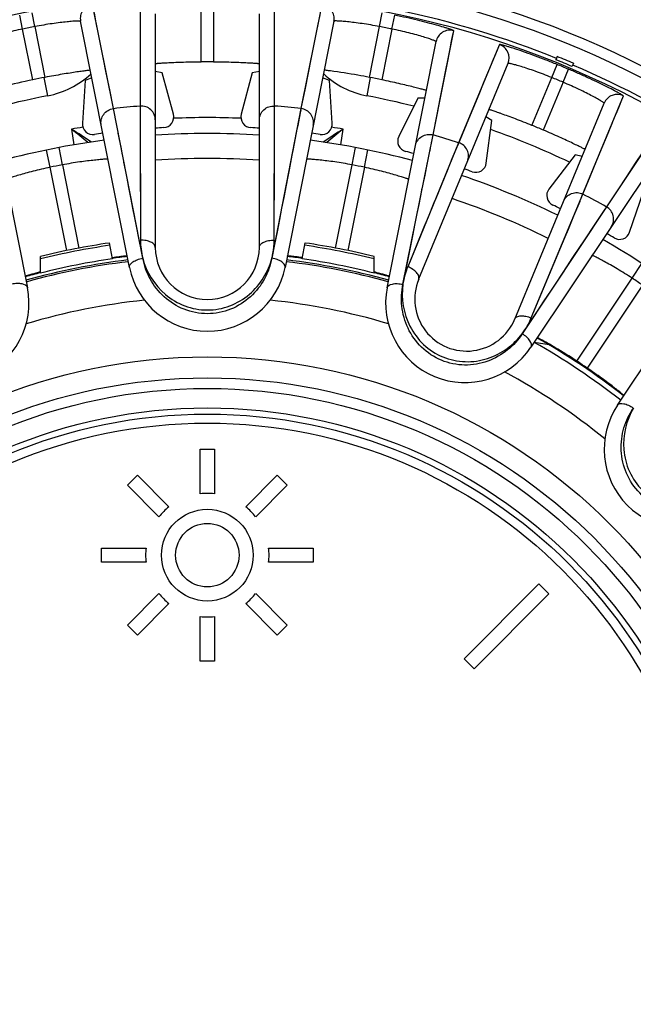
# Model space of a CAD drawing. Units: millimetres. Extents: x 0 to 841, y 0 to 594.
# Drawn here: x 406 to 424, y 262 to 290 of the extents above; entities that cross this region are included whole.
import ezdxf

# ---------------------------------------------------------------- set-up
doc = ezdxf.new("R2010")
doc.units = ezdxf.units.MM
doc.header["$LTSCALE"] = 46.255
doc.layers.get('0').update_dxf_attribs({"linetype": 'CONTINUOUS'})
doc.layers.add('A_STD', color=7, linetype='CONTINUOUS')

msp = doc.modelspace()

# ---------------------------------------------------------------- linework, layer by layer
at = {"color": 7, "linetype": 'Continuous'}
for p, q in [((409.024, 287.002), (408.433, 289.955)), ((409.781, 290.087), (409.778, 287.076)), ((413.593, 287.076), (413.589, 290.087)), ((414.929, 289.956), (414.341, 287.002)), ((406.445, 289.258), (406.364, 289.65)), ((406.795, 289.328), (406.72, 289.721)), ((410.21, 289.689), (410.21, 283.069)), ((411.51, 288.324), (411.51, 289.792)), ((411.86, 289.792), (411.86, 288.324)), ((413.16, 283.069), (413.16, 289.689)), ((416.568, 289.329), (416.643, 289.722)), ((416.918, 289.259), (416.999, 289.651)), ((409.478, 282.505), (408.091, 289.48)), ((415.273, 289.481), (413.892, 282.505)), ((406.733, 287.818), (406.445, 289.258)), ((406.795, 289.328), (407.082, 287.888)), ((416.283, 287.889), (416.568, 289.329)), ((416.918, 289.259), (416.632, 287.82)), ((418.087, 286.258), (418.672, 289.212)), ((405.19, 288.903), (406.584, 281.929)), ((416.786, 281.929), (418.173, 288.904)), ((419.968, 288.819), (418.812, 286.038)), ((420.211, 288.286), (417.678, 282.17)), ((421.452, 287.884), (421.602, 288.255)), ((421.609, 288.479), (421.571, 288.386)), ((422.072, 288.288), (422.033, 288.196)), ((410.409, 288.018), (410.21, 288.053)), ((410.724, 286.842), (410.409, 288.018)), ((412.961, 288.018), (412.646, 286.842)), ((413.16, 288.053), (412.961, 288.018)), ((421.775, 287.75), (421.931, 288.119)), ((407.158, 287.366), (407.058, 287.883)), ((408.222, 287.802), (408.142, 286.587)), ((408.41, 287.875), (408.222, 287.802)), ((415.149, 287.802), (414.955, 287.877)), ((415.228, 286.587), (415.149, 287.802)), ((416.213, 287.366), (416.312, 287.883)), ((420.89, 286.528), (421.452, 287.884)), ((421.775, 287.75), (421.213, 286.394)), ((417.652, 287.304), (417.114, 286.212)), ((417.854, 287.3), (417.652, 287.304)), ((420.403, 281.041), (422.937, 287.157)), ((422.319, 284.537), (423.486, 287.361)), ((409.855, 282.763), (409.024, 287.002)), ((409.031, 286.97), (409.024, 287.002)), ((409.778, 287.076), (409.79, 283.274)), ((409.778, 286.862), (409.779, 286.727)), ((414.341, 287.002), (413.516, 282.765)), ((413.58, 283.274), (413.593, 287.076)), ((413.591, 286.409), (413.592, 286.862)), ((413.592, 286.923), (413.593, 287.032)), ((414.318, 286.885), (414.248, 286.524)), ((414.335, 286.97), (414.318, 286.885)), ((409.07, 286.769), (409.058, 286.831)), ((409.118, 286.524), (409.1, 286.616)), ((419.755, 286.666), (419.585, 286.775)), ((419.596, 285.459), (419.755, 286.666)), ((424.673, 286.727), (423, 284.223)), ((407.837, 286.423), (407.898, 285.976)), ((409.187, 286.172), (409.161, 286.303)), ((414.228, 286.42), (414.119, 285.864)), ((414.248, 286.524), (414.228, 286.42)), ((415.473, 285.976), (415.533, 286.423)), ((409.78, 286.216), (409.782, 285.636)), ((417.233, 282.024), (418.087, 286.258)), ((418.812, 286.038), (417.368, 282.521)), ((418.04, 286.025), (418.053, 286.087)), ((418.081, 286.226), (418.087, 286.258)), ((424.809, 286.157), (420.863, 280.24)), ((407.228, 285.341), (407.126, 285.83)), ((407.575, 285.41), (407.481, 285.901)), ((415.792, 285.411), (415.886, 285.902)), ((416.139, 285.342), (416.24, 285.831)), ((417.991, 285.78), (418.01, 285.872)), ((418.73, 285.84), (418.679, 285.715)), ((417.92, 285.429), (417.947, 285.559)), ((422.114, 285.689), (421.372, 284.724)), ((422.311, 285.646), (422.114, 285.689)), ((407.699, 282.982), (407.228, 285.341)), ((407.575, 285.41), (408.045, 283.047)), ((409.783, 285.23), (409.785, 284.793)), ((413.581, 283.423), (413.588, 285.374)), ((415.324, 283.048), (415.792, 285.411)), ((416.139, 285.342), (415.67, 282.983)), ((418.485, 285.242), (418.163, 284.459)), ((423.661, 283.501), (424.052, 284.653)), ((418.163, 284.459), (418.111, 284.33)), ((420.87, 281.07), (422.336, 284.578)), ((422.079, 283.962), (422.254, 284.381)), ((422.278, 284.437), (422.319, 284.537)), ((423.317, 278.601), (427.268, 284.514)), ((418.111, 284.33), (417.944, 283.926)), ((423, 284.223), (420.615, 280.624)), ((422.934, 284.124), (422.731, 283.817)), ((422.982, 284.196), (422.934, 284.124)), ((409.779, 283.147), (409.64, 283.857)), ((422.731, 283.817), (422.672, 283.728)), ((422.672, 283.728), (422.359, 283.256)), ((421.681, 283.008), (421.832, 283.369)), ((408.997, 282.746), (408.907, 283.195)), ((414.374, 282.746), (414.463, 283.195)), ((417.31, 282.408), (417.452, 283.117)), ((420.927, 281.207), (421.681, 283.008)), ((406.954, 282.34), (406.954, 282.812)), ((416.416, 282.34), (416.416, 282.812)), ((423.731, 282.198), (424.005, 282.616)), ((422.164, 279.847), (423.731, 282.198)), ((424.025, 282.001), (422.456, 279.652)), ((421.379, 280.305), (420.953, 280.377)), ((421.379, 280.305), (420.954, 280.376))]:
    msp.add_line(p, q, dxfattribs=at)
for points in [[(409.024, 287.002), (408.918, 287.537), (408.821, 288.021), (408.734, 288.452), (408.658, 288.832), (408.592, 289.161), (408.537, 289.437), (408.492, 289.662), (408.457, 289.834), (408.433, 289.955)], [(413.593, 287.032), (413.593, 287.622), (413.592, 288.115), (413.591, 288.555), (413.59, 288.943), (413.59, 289.278), (413.59, 289.56), (413.589, 289.789), (413.589, 289.965), (413.589, 290.087)], [(414.929, 289.956), (414.906, 289.835), (414.871, 289.663), (414.826, 289.438), (414.771, 289.162), (414.706, 288.833), (414.63, 288.453), (414.544, 288.021), (414.447, 287.538), (414.341, 287.002)], [(409.78, 289.278), (409.78, 288.943), (409.78, 288.555), (409.778, 288.115), (409.778, 287.622)], [(418.087, 286.258), (418.194, 286.793), (418.289, 287.277), (418.374, 287.709), (418.449, 288.089), (418.514, 288.418), (418.569, 288.694), (418.613, 288.919), (418.647, 289.091), (418.672, 289.212)], [(419.968, 288.819), (419.921, 288.705), (419.853, 288.543), (419.765, 288.331)], [(419.657, 288.071), (419.529, 287.762), (419.38, 287.404), (419.21, 286.997), (419.021, 286.542)], [(409.778, 287.622), (409.778, 287.032), (409.778, 286.862)], [(423.284, 286.874), (423.371, 287.086), (423.438, 287.248), (423.486, 287.361)], [(409.779, 286.727), (409.779, 286.577), (409.78, 286.216)], [(422.336, 284.578), (422.545, 285.082), (422.733, 285.538), (422.901, 285.945), (423.048, 286.304), (423.176, 286.613)], [(424.673, 286.727), (424.605, 286.624), (424.508, 286.478), (424.38, 286.288), (424.224, 286.054), (424.038, 285.775), (423.822, 285.453), (423.577, 285.087), (423.303, 284.677), (423, 284.223)], [(413.589, 285.766), (413.589, 286.003), (413.591, 286.409)], [(419.021, 286.542), (418.795, 285.997), (418.73, 285.84)], [(409.282, 285.685), (409.247, 285.864), (409.187, 286.172)], [(413.588, 285.374), (413.588, 285.509), (413.588, 285.64), (413.589, 285.766)], [(414.119, 285.864), (414.085, 285.684), (414.003, 285.269)], [(409.64, 283.857), (409.576, 284.183), (409.516, 284.488), (409.461, 284.771), (409.41, 285.031), (409.364, 285.27), (409.321, 285.488)], [(409.782, 285.636), (409.782, 285.505), (409.783, 285.369), (409.783, 285.23)], [(418.679, 285.715), (418.622, 285.576), (418.485, 285.242)], [(414.003, 285.269), (413.957, 285.03), (413.851, 284.488)], [(417.822, 284.943), (417.858, 285.121), (417.92, 285.429)], [(409.785, 284.793), (409.786, 284.49), (409.79, 283.274)], [(417.452, 283.117), (417.518, 283.442), (417.58, 283.747), (417.637, 284.03), (417.69, 284.289), (417.738, 284.528), (417.782, 284.745)], [(413.851, 284.488), (413.792, 284.182), (413.729, 283.857), (413.661, 283.512), (413.59, 283.148), (413.516, 282.765)], [(417.944, 283.926), (417.829, 283.645), (417.368, 282.521)], [(421.832, 283.369), (421.923, 283.588), (422.079, 283.962)], [(422.359, 283.256), (422.258, 283.104), (422.024, 282.751)], [(422.024, 282.751), (421.89, 282.548), (421.585, 282.088)], [(421.585, 282.088), (421.413, 281.828), (421.23, 281.552), (421.036, 281.259), (420.831, 280.95), (420.615, 280.624)]]:
    msp.add_lwpolyline(points, dxfattribs=at)
for radius in [52.163, 49.295, 32.565, 31.991, 16.12, 15.525, 15.225, 14.673]:
    msp.add_circle((411.685, 263.848), radius, dxfattribs=at)
for centre, radius, start, end in [((411.685, 263.848), 27.3, 106.0134, 292.7223), ((408.483, 289.558), 0.4, 97.093, 191.2402), ((414.88, 289.559), 0.4, 348.8129, 82.9232), ((411.685, 263.848), 27.3, 10.8374, 73.9866), ((411.685, 263.848), 27, 106.0134, 292.7079), ((411.685, 263.848), 27, 10.8929, 73.9866), ((411.685, 263.848), 25.945, 100.8635, 101.6528), ((411.685, 263.848), 25.945, 78.3635, 79.1528), ((418.565, 288.826), 0.4, 74.593, 168.7402), ((419.842, 288.439), 0.4, 337.5098, 71.657), ((411.685, 263.848), 24.477, 89.5903, 90.4097), ((411.685, 263.785), 26.513, 67.0282, 68.1067), ((411.685, 263.848), 26.344, 67.1135, 67.8865), ((411.685, 263.785), 26.613, 67.0282, 68.1067), ((406.685, 289.821), 2.5, 280.8965, 312.9235), ((416.685, 289.821), 2.5, 226.9156, 259.1035), ((411.685, 263.848), 24.477, 100.8403, 101.6738), ((411.685, 263.848), 24.477, 78.3403, 79.1738), ((411.685, 263.848), 25.945, 67.1135, 67.8865), ((411.685, 263.848), 23.95, 100.8965, 104.1428), ((411.685, 263.848), 23.95, 75.8572, 79.1035), ((423.306, 287.004), 0.4, 63.343, 157.4902), ((411.685, 263.848), 23.306, 94.6944, 96.5556), ((411.685, 263.848), 23.306, 83.4558, 85.3056), ((408.441, 286.568), 0.3, 176.2534, 278.122), ((410.434, 286.764), 0.3, 273.1279, 14.9966), ((411.685, 263.848), 22.9, 87.61, 92.39), ((412.936, 286.764), 0.3, 165.0034, 266.872), ((414.929, 286.568), 0.3, 261.8781, 3.7464), ((411.685, 263.848), 22.9, 98.8571, 99.673), ((368.736, 239.319), 61.218, 49.74642, 50.3034), ((370.358, 228.609), 68.899, 56.48852, 57.04502), ((411.685, 263.848), 22.65, 97.5162, 98.1255), ((411.685, 263.848), 22.65, 93.1245, 93.7338), ((411.685, 263.848), 22.65, 86.2662, 86.8755), ((411.685, 263.848), 22.65, 81.8745, 82.4948), ((452.953, 228.701), 68.79, 122.95458, 123.51187), ((454.774, 239.152), 61.436, 129.6974, 130.25226), ((411.685, 263.848), 22.9, 80.327, 81.1429), ((411.685, 263.848), 23.95, 64.6075, 70.3931), ((411.685, 263.848), 24.477, 67.0903, 67.9097), ((411.685, 263.848), 22.45, 97.4829, 105.0277), ((411.685, 263.848), 22.45, 74.9829, 82.5277), ((417.383, 286.08), 0.3, 153.7534, 255.622), ((411.685, 263.848), 23.306, 72.1944, 74.0556), ((411.685, 263.848), 22.65, 75.0162, 75.6255), ((419.299, 285.498), 0.3, 250.6284, 352.4962), ((411.685, 263.848), 21.95, 100.7932, 101.7165), ((411.685, 263.848), 21.95, 78.2932, 79.2165), ((411.685, 263.848), 22.65, 70.6245, 71.2338), ((411.685, 263.848), 22.45, 63.7329, 71.2671), ((421.61, 284.541), 0.3, 142.5034, 244.372), ((411.685, 263.848), 21.742, 63.6101, 71.3899), ((411.685, 263.848), 23.306, 60.9558, 62.8056), ((411.685, 263.848), 22.65, 63.7662, 64.3755), ((411.685, 263.848), 22.45, 52.4829, 60.0277), ((411.685, 263.848), 22.65, 59.3745, 59.9948), ((423.376, 283.597), 0.3, 239.3782, 341.2465), ((411.685, 263.848), 19.545, 98.1705, 104.0073), ((411.685, 263.848), 19.478, 98.1599, 104.0564), ((411.685, 283.069), 1.475, 180, 360), ((411.685, 263.848), 19.478, 75.9436, 81.8401), ((411.685, 263.848), 19.545, 75.9927, 81.8295), ((411.685, 263.848), 19, 96.7883, 105.7164), ((411.685, 263.848), 18.95, 96.7858, 105.7169), ((411.685, 263.848), 19.088, 98.0966, 104.3503), ((410.642, 270.448), 12.441, 96.715, 97.6266), ((411.685, 263.848), 19.1, 96.8209, 98.0986), ((411.685, 263.848), 18.95, 74.2858, 83.2169), ((411.685, 263.848), 19, 74.2864, 83.2144), ((411.685, 263.848), 19.1, 81.9014, 83.1822), ((412.655, 269.866), 13.028, 82.3926, 83.2677), ((411.685, 263.848), 19.088, 75.6497, 81.9034), ((411.685, 282.944), 2.25, 191.25, 348.7545), ((411.685, 263.848), 19.1, 104.3409, 105.6823), ((410.37, 269.439), 13.38, 104.9407, 105.4987), ((410.588, 268.623), 14.224, 104.8029, 104.9435), ((411.685, 263.848), 19.1, 74.3208, 75.6591), ((413.036, 269.571), 13.243, 74.4994, 75.2095), ((419.041, 281.606), 1.475, 157.5, 337.5), ((411.685, 263.848), 21.95, 55.7932, 56.7165), ((404.377, 281.49), 2.25, 213.7496, 11.2545), ((418.992, 281.49), 2.25, 168.75, 326.2545), ((411.685, 263.848), 17.813, 95.747, 106.7552), ((411.685, 263.848), 17.813, 73.247, 84.2552), ((411.685, 263.848), 19.1, 51.8233, 60.6791), ((411.685, 263.848), 18.95, 51.7858, 60.7169), ((411.685, 263.848), 19.125, 55.7257, 56.7776), ((411.685, 263.848), 17.813, 50.747, 61.7552), ((425.188, 277.351), 2.25, 146.25, 303.7545)]:
    msp.add_arc(centre, radius, start, end, dxfattribs=at)
for points, knots in [([(418.672, 289.212), (418.672, 289.215), (418.656, 289.221), (418.637, 289.231), (418.595, 289.245), (418.541, 289.264), (418.471, 289.286), (418.35, 289.322), (418.168, 289.374), (417.918, 289.44), (417.633, 289.511), (417.322, 289.583), (417.108, 289.629), (416.999, 289.651)], [0, 0, 0, 0, 0.005566, 0.020485, 0.044879, 0.078502, 0.121003, 0.171937, 0.296909, 0.448404, 0.620485, 0.806694, 1, 1, 1, 1]), ([(408.091, 289.48), (408.09, 289.482), (408.078, 289.484), (408.061, 289.486), (408.028, 289.485), (407.985, 289.484), (407.93, 289.481), (407.836, 289.475), (407.694, 289.462), (407.501, 289.44), (407.28, 289.41), (407.042, 289.373), (406.879, 289.344), (406.795, 289.328)], [0, 0, 0, 0, 0.005944, 0.020904, 0.045158, 0.078516, 0.120674, 0.171229, 0.295498, 0.446613, 0.618834, 0.805707, 1, 1, 1, 1]), ([(416.568, 289.329), (416.485, 289.345), (416.321, 289.374), (416.083, 289.411), (415.862, 289.441), (415.669, 289.463), (415.527, 289.476), (415.433, 289.483), (415.378, 289.486), (415.335, 289.487), (415.302, 289.487), (415.285, 289.485), (415.273, 289.484), (415.273, 289.481)], [0, 0, 0, 0, 0.194301, 0.381181, 0.553407, 0.704522, 0.828789, 0.879342, 0.921496, 0.954851, 0.979102, 0.994059, 1, 1, 1, 1]), ([(406.445, 289.258), (406.362, 289.241), (406.2, 289.205), (405.965, 289.148), (405.75, 289.092), (405.563, 289.038), (405.427, 288.996), (405.338, 288.966), (405.286, 288.947), (405.246, 288.932), (405.215, 288.919), (405.2, 288.911), (405.19, 288.905), (405.19, 288.903)], [0, 0, 0, 0, 0.194301, 0.381181, 0.553407, 0.704522, 0.828789, 0.879342, 0.921496, 0.954851, 0.979102, 0.994059, 1, 1, 1, 1]), ([(418.173, 288.904), (418.174, 288.907), (418.163, 288.913), (418.148, 288.921), (418.117, 288.933), (418.077, 288.949), (418.025, 288.967), (417.936, 288.997), (417.8, 289.039), (417.613, 289.093), (417.398, 289.15), (417.163, 289.207), (417.001, 289.242), (416.918, 289.259)], [0, 0, 0, 0, 0.005944, 0.020904, 0.045158, 0.078516, 0.120674, 0.171229, 0.295498, 0.446613, 0.618834, 0.805707, 1, 1, 1, 1]), ([(421.602, 288.255), (421.499, 288.297), (421.295, 288.378), (420.998, 288.49), (420.721, 288.59), (420.476, 288.674), (420.296, 288.732), (420.175, 288.769), (420.105, 288.789), (420.05, 288.804), (420.006, 288.816), (419.985, 288.818), (419.969, 288.822), (419.968, 288.819)], [0, 0, 0, 0, 0.193306, 0.379515, 0.551596, 0.703091, 0.828063, 0.878997, 0.921498, 0.955121, 0.979515, 0.994435, 1, 1, 1, 1]), ([(411.51, 288.324), (411.426, 288.323), (411.26, 288.321), (411.019, 288.315), (410.797, 288.308), (410.628, 288.3), (410.509, 288.294), (410.433, 288.289), (410.367, 288.285), (410.313, 288.282), (410.27, 288.278), (410.242, 288.276), (410.225, 288.275), (410.217, 288.274), (410.213, 288.273), (410.21, 288.273), (410.21, 288.273)], [0, 0, 0, 0, 0.194932, 0.38243, 0.555207, 0.706699, 0.772607, 0.831086, 0.881587, 0.923601, 0.956725, 0.980639, 0.989057, 0.995095, 0.998742, 1, 1, 1, 1]), ([(413.16, 288.273), (413.16, 288.273), (413.157, 288.273), (413.153, 288.274), (413.145, 288.275), (413.129, 288.276), (413.1, 288.278), (413.057, 288.282), (413.003, 288.285), (412.938, 288.289), (412.862, 288.294), (412.742, 288.3), (412.573, 288.308), (412.351, 288.315), (412.111, 288.321), (411.945, 288.323), (411.86, 288.324)], [0, 0, 0, 0, 0.001258, 0.004905, 0.010943, 0.019361, 0.043275, 0.076399, 0.118413, 0.168914, 0.227393, 0.293301, 0.444793, 0.61757, 0.805068, 1, 1, 1, 1]), ([(421.452, 287.884), (421.373, 287.916), (421.219, 287.976), (420.992, 288.06), (420.782, 288.132), (420.596, 288.191), (420.46, 288.231), (420.369, 288.256), (420.315, 288.27), (420.274, 288.279), (420.241, 288.286), (420.224, 288.287), (420.212, 288.288), (420.211, 288.286)], [0, 0, 0, 0, 0.194293, 0.381166, 0.553387, 0.704502, 0.828771, 0.879326, 0.921484, 0.954842, 0.979097, 0.994056, 1, 1, 1, 1]), ([(408.367, 288.091), (408.367, 288.092), (408.364, 288.091), (408.36, 288.091), (408.351, 288.09), (408.335, 288.089), (408.307, 288.085), (408.264, 288.08), (408.21, 288.073), (408.145, 288.064), (408.07, 288.054), (407.952, 288.036), (407.784, 288.011), (407.565, 287.975), (407.328, 287.934), (407.165, 287.904), (407.082, 287.888)], [0, 0, 0, 0, 0.001258, 0.004905, 0.010943, 0.019361, 0.043275, 0.076399, 0.118413, 0.168914, 0.227393, 0.293301, 0.444793, 0.61757, 0.805068, 1, 1, 1, 1]), ([(415.01, 288.091), (415.007, 288.092), (415.004, 288.091), (414.998, 288.092), (414.997, 288.091)], [0, 0, 0, 0, 0.742143, 1, 1, 1, 1]), ([(415.178, 288.07), (415.158, 288.073), (415.102, 288.08), (415.046, 288.088), (415.01, 288.091)], [0, 0, 0, 0, 0.355286, 1, 1, 1, 1]), ([(416.283, 287.889), (416.174, 287.91), (415.807, 287.977), (415.438, 288.036), (415.178, 288.07)], [0, 0, 0, 0, 0.297635, 1, 1, 1, 1]), ([(423.486, 287.361), (423.487, 287.364), (423.472, 287.373), (423.456, 287.387), (423.417, 287.409), (423.368, 287.438), (423.303, 287.473), (423.192, 287.532), (423.024, 287.618), (422.791, 287.732), (422.525, 287.858), (422.235, 287.988), (422.034, 288.075), (421.931, 288.119)], [0, 0, 0, 0, 0.005566, 0.020485, 0.044879, 0.078501, 0.121002, 0.171935, 0.296906, 0.448401, 0.620483, 0.806693, 1, 1, 1, 1]), ([(406.733, 287.818), (406.454, 287.761), (406.082, 287.677), (405.666, 287.569), (405.526, 287.532), (405.479, 287.518)], [0, 0, 0, 0, 0.662759, 0.887678, 1, 1, 1, 1]), ([(417.897, 287.516), (417.897, 287.516), (417.894, 287.517), (417.89, 287.518), (417.882, 287.521), (417.867, 287.525), (417.839, 287.533), (417.798, 287.544), (417.745, 287.559), (417.682, 287.575), (417.608, 287.594), (417.492, 287.624), (417.328, 287.664), (417.112, 287.715), (416.877, 287.768), (416.715, 287.803), (416.632, 287.82)], [0, 0, 0, 0, 0.001258, 0.004905, 0.010943, 0.019361, 0.043275, 0.076399, 0.118413, 0.168914, 0.227393, 0.293301, 0.444793, 0.61757, 0.805068, 1, 1, 1, 1]), ([(422.937, 287.157), (422.938, 287.16), (422.928, 287.167), (422.915, 287.178), (422.888, 287.197), (422.851, 287.219), (422.804, 287.248), (422.722, 287.294), (422.597, 287.362), (422.424, 287.452), (422.224, 287.549), (422.005, 287.651), (421.853, 287.717), (421.775, 287.75)], [0, 0, 0, 0, 0.005944, 0.020904, 0.045157, 0.078516, 0.120673, 0.171227, 0.295495, 0.44661, 0.618832, 0.805706, 1, 1, 1, 1]), ([(408.677, 286.531), (408.667, 286.584), (408.668, 286.696), (408.738, 286.848), (408.863, 286.96), (408.97, 286.996), (409.024, 287.002)], [0, 0, 0, 0, 0.248741, 0.498252, 0.748805, 1, 1, 1, 1]), ([(410.21, 286.682), (410.21, 286.736), (410.187, 286.845), (410.089, 286.981), (409.944, 287.067), (409.832, 287.08), (409.778, 287.076)], [0, 0, 0, 0, 0.248741, 0.498252, 0.748805, 1, 1, 1, 1]), ([(413.16, 286.682), (413.16, 286.736), (413.183, 286.845), (413.282, 286.981), (413.426, 287.067), (413.538, 287.08), (413.593, 287.076)], [0, 0, 0, 0, 0.248741, 0.498252, 0.748805, 1, 1, 1, 1]), ([(414.689, 286.531), (414.699, 286.585), (414.698, 286.697), (414.628, 286.849), (414.503, 286.961), (414.396, 286.996), (414.341, 287.002)], [0, 0, 0, 0, 0.248741, 0.498253, 0.748805, 1, 1, 1, 1]), ([(420.89, 286.528), (420.812, 286.56), (420.658, 286.621), (420.433, 286.708), (420.225, 286.786), (420.066, 286.843), (419.953, 286.883), (419.881, 286.908), (419.819, 286.929), (419.768, 286.947), (419.727, 286.96), (419.7, 286.969), (419.684, 286.974), (419.676, 286.977), (419.672, 286.977), (419.67, 286.978), (419.669, 286.978)], [0, 0, 0, 0, 0.194932, 0.38243, 0.555207, 0.706699, 0.772607, 0.831086, 0.881587, 0.923601, 0.956725, 0.980639, 0.989057, 0.995095, 0.998742, 1, 1, 1, 1]), ([(422.395, 285.849), (422.395, 285.85), (422.392, 285.851), (422.389, 285.853), (422.381, 285.857), (422.367, 285.864), (422.341, 285.877), (422.303, 285.897), (422.254, 285.921), (422.195, 285.95), (422.127, 285.983), (422.019, 286.034), (421.866, 286.106), (421.664, 286.198), (421.444, 286.296), (421.291, 286.361), (421.213, 286.394)], [0, 0, 0, 0, 0.001258, 0.004905, 0.010943, 0.019361, 0.043275, 0.076399, 0.118413, 0.168914, 0.227393, 0.293301, 0.444793, 0.61757, 0.805068, 1, 1, 1, 1]), ([(417.586, 285.955), (417.597, 286.008), (417.641, 286.111), (417.764, 286.225), (417.922, 286.281), (418.035, 286.273), (418.087, 286.258)], [0, 0, 0, 0, 0.248741, 0.498252, 0.748805, 1, 1, 1, 1]), ([(419.06, 285.508), (419.081, 285.558), (419.102, 285.668), (419.063, 285.831), (418.962, 285.966), (418.864, 286.021), (418.812, 286.038)], [0, 0, 0, 0, 0.248741, 0.498252, 0.748805, 1, 1, 1, 1]), ([(408.867, 285.577), (408.865, 285.578), (408.856, 285.574), (408.838, 285.576), (408.806, 285.572), (408.764, 285.569), (408.709, 285.564), (408.615, 285.556), (408.474, 285.542), (408.28, 285.52), (408.06, 285.491), (407.821, 285.454), (407.658, 285.425), (407.575, 285.41)], [0, 0, 0, 0, 0.004862, 0.019358, 0.043359, 0.076609, 0.118754, 0.169386, 0.293956, 0.445449, 0.618032, 0.805261, 1, 1, 1, 1]), ([(415.792, 285.411), (415.709, 285.426), (415.545, 285.455), (415.307, 285.492), (415.087, 285.521), (414.893, 285.543), (414.752, 285.557), (414.658, 285.565), (414.603, 285.57), (414.562, 285.574), (414.526, 285.575), (414.516, 285.578), (414.498, 285.577), (414.5, 285.578)], [0, 0, 0, 0, 0.194754, 0.382077, 0.554718, 0.706201, 0.83072, 0.881319, 0.923444, 0.956668, 0.980658, 0.995147, 1, 1, 1, 1]), ([(407.228, 285.341), (407.145, 285.323), (406.983, 285.287), (406.749, 285.23), (406.534, 285.173), (406.347, 285.119), (406.211, 285.078), (406.121, 285.05), (406.068, 285.033), (406.029, 285.021), (405.995, 285.008), (405.985, 285.007), (405.969, 284.999), (405.97, 285.001)], [0, 0, 0, 0, 0.194754, 0.382078, 0.554718, 0.706201, 0.83072, 0.88132, 0.923445, 0.956669, 0.980658, 0.995147, 1, 1, 1, 1]), ([(417.397, 285.001), (417.395, 285.003), (417.386, 285.003), (417.369, 285.011), (417.339, 285.02), (417.298, 285.034), (417.246, 285.05), (417.156, 285.079), (417.02, 285.12), (416.833, 285.174), (416.618, 285.231), (416.384, 285.288), (416.222, 285.324), (416.139, 285.342)], [0, 0, 0, 0, 0.004861, 0.019359, 0.043361, 0.076613, 0.11876, 0.169395, 0.293969, 0.445459, 0.618039, 0.805264, 1, 1, 1, 1]), ([(421.786, 284.379), (421.807, 284.429), (421.87, 284.522), (422.013, 284.609), (422.179, 284.633), (422.288, 284.603), (422.336, 284.578)], [0, 0, 0, 0, 0.248741, 0.498252, 0.748805, 1, 1, 1, 1]), ([(423.141, 283.655), (423.171, 283.7), (423.212, 283.805), (423.206, 283.972), (423.133, 284.123), (423.048, 284.197), (423, 284.223)], [0, 0, 0, 0, 0.248741, 0.498253, 0.748805, 1, 1, 1, 1]), ([(410.21, 283.069), (410.21, 283.098), (410.178, 283.164), (410.079, 283.228), (409.945, 283.268), (409.843, 283.276), (409.79, 283.274)], [0, 0, 0, 0, 0.173055, 0.399585, 0.683782, 1, 1, 1, 1]), ([(409.79, 283.274), (409.79, 283.189), (409.803, 283.017), (409.833, 282.847), (409.855, 282.763)], [0, 0, 0, 0, 0.494725, 1, 1, 1, 1]), ([(413.16, 283.069), (413.16, 283.098), (413.192, 283.164), (413.291, 283.228), (413.425, 283.268), (413.527, 283.276), (413.58, 283.274)], [0, 0, 0, 0, 0.173055, 0.399585, 0.683782, 1, 1, 1, 1]), ([(413.516, 282.765), (413.527, 282.807), (413.563, 282.975), (413.58, 283.146), (413.58, 283.274)], [0, 0, 0, 0, 0.254141, 1, 1, 1, 1]), ([(409.414, 282.825), (409.414, 282.826), (409.407, 282.825), (409.398, 282.826), (409.378, 282.824), (409.354, 282.822), (409.321, 282.819), (409.265, 282.813), (409.219, 282.808), (409.187, 282.804)], [0, 0, 0, 0, 0.016917, 0.065488, 0.145695, 0.257195, 0.399259, 0.571072, 1, 1, 1, 1]), ([(409.478, 282.505), (409.466, 282.563), (409.564, 282.663), (409.702, 282.726), (409.801, 282.753), (409.853, 282.763)], [0, 0, 0, 0, 0.374195, 0.668652, 1, 1, 1, 1]), ([(413.516, 282.765), (413.476, 282.562), (413.334, 282.157), (412.931, 281.642), (412.36, 281.279), (411.686, 281.148), (411.011, 281.278), (410.44, 281.64), (410.036, 282.156), (409.894, 282.561), (409.855, 282.763)], [0, 0, 0, 0, 0.11878, 0.242887, 0.370632, 0.499983, 0.629336, 0.757088, 0.881212, 1, 1, 1, 1]), ([(409.855, 282.763), (409.956, 282.374), (410.308, 281.807), (411.036, 281.377), (411.686, 281.256), (412.336, 281.377), (412.895, 281.71), (413.302, 282.192), (413.465, 282.572), (413.516, 282.765)], [0, 0, 0, 0, 0.240979, 0.369009, 0.498639, 0.628268, 0.75629, 0.880727, 1, 1, 1, 1]), ([(413.892, 282.507), (413.904, 282.566), (413.806, 282.665), (413.668, 282.728), (413.569, 282.755), (413.517, 282.764)], [0, 0, 0, 0, 0.374257, 0.66868, 1, 1, 1, 1]), ([(414.182, 282.804), (414.15, 282.808), (414.104, 282.813), (414.048, 282.819), (414.016, 282.822), (413.991, 282.824), (413.971, 282.826), (413.963, 282.825), (413.955, 282.827), (413.955, 282.825)], [0, 0, 0, 0, 0.428938, 0.600752, 0.742816, 0.854314, 0.934518, 0.983086, 1, 1, 1, 1]), ([(423.731, 282.198), (423.66, 282.244), (423.52, 282.333), (423.314, 282.458), (423.122, 282.569), (422.951, 282.664), (422.826, 282.731), (422.742, 282.775), (422.693, 282.8), (422.657, 282.819), (422.624, 282.834), (422.616, 282.841), (422.599, 282.846), (422.601, 282.846)], [0, 0, 0, 0, 0.194755, 0.382081, 0.55472, 0.706202, 0.830719, 0.881318, 0.923443, 0.956668, 0.980658, 0.995146, 1, 1, 1, 1]), ([(417.368, 282.521), (417.336, 282.442), (417.282, 282.278), (417.244, 282.11), (417.233, 282.024)], [0, 0, 0, 0, 0.494725, 1, 1, 1, 1]), ([(417.678, 282.17), (417.689, 282.197), (417.685, 282.271), (417.618, 282.367), (417.509, 282.456), (417.418, 282.502), (417.368, 282.521)], [0, 0, 0, 0, 0.173055, 0.399585, 0.683782, 1, 1, 1, 1]), ([(406.794, 282.332), (406.755, 282.321), (406.7, 282.306), (406.632, 282.286), (406.593, 282.274), (406.563, 282.264), (406.539, 282.258), (406.529, 282.252), (406.52, 282.251), (406.52, 282.249)], [0, 0, 0, 0, 0.426978, 0.598929, 0.74141, 0.853466, 0.934202, 0.983084, 1, 1, 1, 1]), ([(416.849, 282.25), (416.85, 282.251), (416.84, 282.252), (416.83, 282.258), (416.806, 282.265), (416.777, 282.275), (416.737, 282.286), (416.67, 282.306), (416.614, 282.322), (416.575, 282.333)], [0, 0, 0, 0, 0.016919, 0.065804, 0.146543, 0.258601, 0.401083, 0.573033, 1, 1, 1, 1]), ([(406.584, 281.931), (406.572, 281.99), (406.444, 282.044), (406.292, 282.049), (406.19, 282.037), (406.139, 282.026)], [0, 0, 0, 0, 0.374257, 0.66868, 1, 1, 1, 1]), ([(416.786, 281.929), (416.797, 281.988), (416.925, 282.042), (417.077, 282.048), (417.179, 282.035), (417.231, 282.024)], [0, 0, 0, 0, 0.374195, 0.668652, 1, 1, 1, 1]), ([(417.233, 282.024), (417.177, 281.625), (417.285, 280.968), (417.793, 280.291), (418.348, 279.931), (418.995, 279.794), (419.639, 279.888), (420.199, 280.177), (420.495, 280.465), (420.615, 280.624)], [0, 0, 0, 0, 0.240979, 0.369009, 0.498639, 0.628268, 0.75629, 0.880727, 1, 1, 1, 1]), ([(420.615, 280.624), (420.502, 280.452), (420.215, 280.133), (419.645, 279.81), (418.979, 279.694), (418.306, 279.83), (417.733, 280.21), (417.344, 280.762), (417.168, 281.393), (417.192, 281.822), (417.233, 282.024)], [0, 0, 0, 0, 0.11878, 0.242887, 0.370632, 0.499983, 0.629336, 0.757088, 0.881212, 1, 1, 1, 1]), ([(420.403, 281.041), (420.414, 281.068), (420.469, 281.117), (420.585, 281.138), (420.725, 281.124), (420.821, 281.092), (420.87, 281.07)], [0, 0, 0, 0, 0.173055, 0.399585, 0.683782, 1, 1, 1, 1]), ([(420.615, 280.624), (420.642, 280.659), (420.74, 280.8), (420.821, 280.952), (420.87, 281.07)], [0, 0, 0, 0, 0.254141, 1, 1, 1, 1]), ([(420.864, 280.242), (420.898, 280.292), (420.845, 280.421), (420.742, 280.532), (420.661, 280.595), (420.617, 280.624)], [0, 0, 0, 0, 0.374257, 0.66868, 1, 1, 1, 1]), ([(421.125, 280.472), (421.114, 280.478), (421.094, 280.488), (421.068, 280.503), (421.055, 280.506), (421.046, 280.514), (421.044, 280.512)], [0, 0, 0, 0, 0.43298, 0.745516, 0.934789, 1, 1, 1, 1]), ([(422.164, 279.847), (421.959, 279.981), (421.616, 280.195), (421.266, 280.396), (421.125, 280.472)], [0, 0, 0, 0, 0.604874, 1, 1, 1, 1]), ([(423.498, 278.873), (423.499, 278.873), (423.496, 278.875), (423.494, 278.878), (423.487, 278.884), (423.475, 278.895), (423.453, 278.913), (423.42, 278.94), (423.377, 278.975), (423.326, 279.016), (423.266, 279.062), (423.172, 279.136), (423.037, 279.238), (422.858, 279.37), (422.662, 279.51), (422.525, 279.604), (422.456, 279.652)], [0, 0, 0, 0, 0.001333, 0.005022, 0.011094, 0.019545, 0.043518, 0.076694, 0.118752, 0.169282, 0.227775, 0.293681, 0.445123, 0.617806, 0.805188, 1, 1, 1, 1]), ([(423.317, 278.601), (423.35, 278.651), (423.489, 278.652), (423.631, 278.599), (423.721, 278.549), (423.764, 278.518)], [0, 0, 0, 0, 0.374195, 0.668652, 1, 1, 1, 1]), ([(426.356, 275.93), (426.185, 275.815), (425.798, 275.629), (425.148, 275.549), (424.488, 275.696), (423.918, 276.08), (423.534, 276.65), (423.386, 277.309), (423.464, 277.96), (423.651, 278.346), (423.766, 278.517)], [0, 0, 0, 0, 0.11878, 0.242887, 0.370632, 0.499983, 0.629336, 0.757088, 0.881212, 1, 1, 1, 1]), ([(423.766, 278.517), (423.562, 278.17), (423.41, 277.521), (423.621, 276.702), (423.995, 276.157), (424.54, 275.783), (425.171, 275.623), (425.8, 275.676), (426.184, 275.829), (426.356, 275.93)], [0, 0, 0, 0, 0.240979, 0.369009, 0.498639, 0.628268, 0.75629, 0.880727, 1, 1, 1, 1])]:
    msp.add_open_spline(points, degree=3, knots=knots, dxfattribs=at)
at = {"layer": 'A_STD', "color": 7, "linetype": 'Continuous'}
for p, q in [((409.143, 282.778), (409.136, 282.798)), ((414.234, 282.798), (414.227, 282.778)), ((406.807, 282.336), (406.804, 282.314)), ((406.807, 282.336), (406.804, 282.314)), ((416.566, 282.314), (416.563, 282.336)), ((416.566, 282.314), (416.563, 282.336)), ((411.485, 277.348), (411.885, 277.348)), ((411.485, 276.087), (411.485, 277.348)), ((411.885, 277.348), (411.885, 276.087)), ((409.422, 276.328), (409.705, 276.611)), ((409.705, 276.611), (410.597, 275.719)), ((412.773, 275.719), (413.665, 276.611)), ((413.665, 276.611), (413.948, 276.328)), ((410.314, 275.436), (409.422, 276.328)), ((413.948, 276.328), (413.056, 275.436)), ((408.685, 274.548), (409.947, 274.548)), ((408.685, 274.148), (408.685, 274.548)), ((413.424, 274.548), (414.685, 274.548)), ((414.685, 274.548), (414.685, 274.148)), ((409.947, 274.148), (408.685, 274.148)), ((414.685, 274.148), (413.424, 274.148)), ((418.968, 271.414), (421.09, 273.536)), ((421.09, 273.536), (421.373, 273.253)), ((409.422, 272.368), (410.314, 273.26)), ((413.056, 273.26), (413.948, 272.368)), ((421.373, 273.253), (419.251, 271.131)), ((410.597, 272.977), (409.705, 272.085)), ((413.665, 272.085), (412.773, 272.977)), ((409.705, 272.085), (409.422, 272.368)), ((411.485, 271.348), (411.485, 272.61)), ((411.885, 272.61), (411.885, 271.348)), ((413.948, 272.368), (413.665, 272.085)), ((411.885, 271.348), (411.485, 271.348)), ((419.251, 271.131), (418.968, 271.414))]:
    msp.add_line(p, q, dxfattribs=at)
for centre, radius in [((411.685, 263.848), 14.5), ((411.685, 263.848), 14.243), ((411.685, 274.348), 1.3), ((411.685, 274.348), 0.9)]:
    msp.add_circle(centre, radius, dxfattribs=at)
for centre, radius, start, end in [((411.685, 263.848), 26.384, 10.9115, 292.8039), ((411.685, 263.848), 26.5, 68.0562, 78.2172), ((411.685, 263.848), 26.5, 56.8187, 66.973), ((411.685, 263.848), 22.45, 86.2329, 93.7671), ((411.685, 263.848), 21.742, 86.1101, 93.8899), ((411.685, 274.348), 1.75, 83.4376, 96.5624), ((411.685, 274.348), 1.75, 128.4376, 141.5624), ((411.685, 274.348), 1.75, 38.4376, 51.5624), ((411.685, 274.348), 1.75, 173.4376, 186.5624), ((411.685, 274.348), 1.75, 353.4376, 6.5624), ((411.685, 274.348), 1.75, 218.4376, 231.5624), ((411.685, 274.348), 1.75, 308.4376, 321.5624), ((411.685, 263.848), 26.5, 160.8746, 292.7911), ((411.685, 274.348), 1.75, 263.4376, 276.5624)]:
    msp.add_arc(centre, radius, start, end, dxfattribs=at)

doc.saveas('drawing.dxf')
